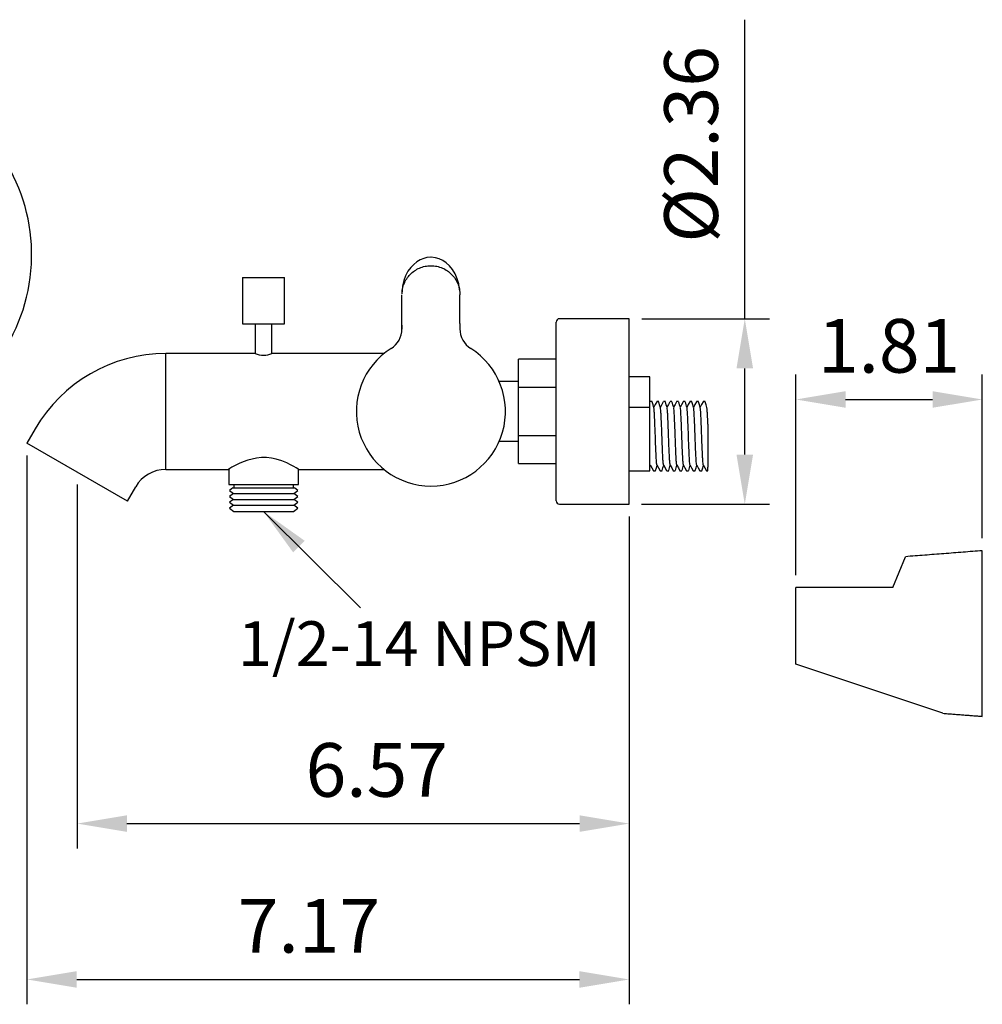
# Model space of a CAD drawing. Units: millimetres. Extents: x 6085 to 7420, y -71 to 922.
# Drawn here: x 7299 to 7347, y 395 to 445 of the extents above; entities that cross this region are included whole.
import ezdxf

# ---------------------------------------------------------------- set-up
doc = ezdxf.new("R2010")
doc.units = ezdxf.units.MM
doc.header["$PDMODE"] = 35
doc.layers.get('Defpoints').update_dxf_attribs({"color": 5})
doc.layers.add('A1', color=2, linetype='Continuous')
doc.layers.add('DIM', color=6, linetype='Continuous')
doc.styles.add('勝泰-2.7', font='simplex.shx', dxfattribs={"height": 2.7, "bigfont": 'chineset.shx'})
doc.dimstyles.new('正常', dxfattribs={"dimtxt": 2.7, "dimasz": 2.5, "dimexe": 1.25, "dimexo": 0.625, "dimgap": 1, "dimtad": 1, "dimdec": 0, "dimdsep": 46, "dimtxsty": '勝泰-2.7', "dimcen": 2.5, "dimadec": 0, "dimazin": 0, "dimtfac": 1, "dimtdec": 0, "dimtmove": 0, "dimatfit": 3, "dimfxl": 0, "dimarcsym": 0})

# ---------------------------------------------------------------- blocks, each defined once
blk = doc.blocks.new('*D76')
at = {"layer": 'Defpoints', "color": 0, "ltscale": 10}
for p in [(7347.483, 425.69), (7347.483, 418.081), (7338.108, 416.229)]:
    blk.add_point(p, dxfattribs=at)
at = {"layer": 'DIM', "color": 0, "lineweight": -2, "ltscale": 10}
for p, q in [((7338.108, 416.854), (7338.108, 426.94)), ((7347.483, 418.706), (7347.483, 426.94)), ((7340.608, 425.69), (7344.983, 425.69))]:
    blk.add_line(p, q, dxfattribs=at)
at = {"layer": 'DIM', "color": 0, "ltscale": 10}
for points in [[(7340.608, 426.107), (7340.608, 425.274), (7338.108, 425.69)], [(7344.983, 426.107), (7344.983, 425.274), (7347.483, 425.69)]]:
    blk.add_solid(points, dxfattribs=at)
at = {"layer": 'DIM', "color": 0, "ltscale": 10, "insert": (7342.795, 428.04), "char_height": 2.7, "attachment_point": 5, "style": '勝泰-2.7'}
blk.add_mtext('1.81', dxfattribs=at)
blk = doc.blocks.new('*D68')
at = {"layer": 'Defpoints', "color": 0, "ltscale": 10}
for p in [(7299.431, 423.491), (7329.721, 420.421), (7329.721, 396.512)]:
    blk.add_point(p, dxfattribs=at)
at = {"layer": 'DIM', "color": 0, "lineweight": -2, "ltscale": 10}
for p, q in [((7299.431, 422.866), (7299.431, 395.262)), ((7329.721, 419.796), (7329.721, 395.262)), ((7301.931, 396.512), (7327.221, 396.512))]:
    blk.add_line(p, q, dxfattribs=at)
at = {"layer": 'DIM', "color": 0, "ltscale": 10}
for points in [[(7301.931, 396.929), (7301.931, 396.096), (7299.431, 396.512)], [(7327.221, 396.929), (7327.221, 396.096), (7329.721, 396.512)]]:
    blk.add_solid(points, dxfattribs=at)
at = {"layer": 'DIM', "color": 0, "ltscale": 10, "insert": (7313.614, 398.862), "char_height": 2.7, "attachment_point": 5, "style": '勝泰-2.7'}
blk.add_mtext('7.17', dxfattribs=at)
blk = doc.blocks.new('*D69')
at = {"layer": 'Defpoints', "color": 0, "ltscale": 10}
for p in [(7301.957, 422.032), (7329.727, 420.421), (7329.727, 404.354)]:
    blk.add_point(p, dxfattribs=at)
at = {"layer": 'DIM', "color": 0, "lineweight": -2, "ltscale": 10}
for p, q in [((7301.957, 421.407), (7301.957, 403.104)), ((7329.727, 419.796), (7329.727, 403.104)), ((7304.457, 404.354), (7327.227, 404.354))]:
    blk.add_line(p, q, dxfattribs=at)
at = {"layer": 'DIM', "color": 0, "ltscale": 10}
for points in [[(7304.457, 404.771), (7304.457, 403.938), (7301.957, 404.354)], [(7327.227, 404.771), (7327.227, 403.938), (7329.727, 404.354)]]:
    blk.add_solid(points, dxfattribs=at)
at = {"layer": 'DIM', "color": 0, "ltscale": 10, "insert": (7317.024, 406.704), "char_height": 2.7, "attachment_point": 5, "style": '勝泰-2.7'}
blk.add_mtext('6.57', dxfattribs=at)
blk = doc.blocks.new('*D70')
at = {"layer": 'Defpoints', "color": 0, "ltscale": 10}
for p in [(7329.727, 429.754), (7329.721, 420.421), (7335.535, 420.421)]:
    blk.add_point(p, dxfattribs=at)
at = {"layer": 'DIM', "color": 0, "lineweight": -2, "ltscale": 10}
for p, q in [((7335.535, 429.754), (7335.535, 444.797)), ((7330.352, 429.754), (7336.785, 429.754)), ((7335.535, 422.921), (7335.535, 427.254)), ((7330.346, 420.421), (7336.785, 420.421))]:
    blk.add_line(p, q, dxfattribs=at)
at = {"layer": 'DIM', "color": 0, "ltscale": 10}
for points in [[(7335.118, 427.254), (7335.952, 427.254), (7335.535, 429.754)], [(7335.118, 422.921), (7335.952, 422.921), (7335.535, 420.421)]]:
    blk.add_solid(points, dxfattribs=at)
at = {"layer": 'DIM', "color": 0, "ltscale": 10, "insert": (7333.185, 438.525), "char_height": 2.7, "attachment_point": 5, "rotation": 90, "style": '勝泰-2.7'}
blk.add_mtext('%%C2.36', dxfattribs=at)

msp = doc.modelspace()

# ---------------------------------------------------------------- linework, layer by layer
at = {"layer": 'A1'}
for p, q in [((7310.274, 431.831), (7310.274, 429.499)), ((7310.274, 431.831), (7312.39, 431.831)), ((7312.39, 429.499), (7312.39, 431.831)), ((7318.296, 431.179), (7318.291, 431.003)), ((7321.197, 431.134), (7321.171, 431.354)), ((7310.274, 429.499), (7312.39, 429.499)), ((7310.915, 429.499), (7310.915, 428.004)), ((7311.749, 428.004), (7311.749, 429.499)), ((7326.055, 420.587), (7326.055, 429.587)), ((7329.721, 429.754), (7326.221, 429.754)), ((7329.721, 420.421), (7329.721, 429.754)), ((7318.29, 429.424), (7318.285, 429.235)), ((7318.29, 429.245), (7318.29, 429.242)), ((7310.907, 428.004), (7306.415, 428.004)), ((7306.415, 425.087), (7306.415, 428.004)), ((7317.39, 428.004), (7311.752, 428.004)), ((7326.055, 427.712), (7324.159, 427.712)), ((7324.159, 426.317), (7324.159, 427.712)), ((7326.048, 427.712), (7326.042, 427.712)), ((7324.159, 426.587), (7323.186, 426.587)), ((7330.765, 426.829), (7329.721, 426.829)), ((7330.765, 422.92), (7330.765, 426.829)), ((7324.159, 426.317), (7326.055, 426.317)), ((7324.159, 423.88), (7324.159, 426.317)), ((7330.874, 425.581), (7330.774, 425.581)), ((7331.207, 425.581), (7331.107, 425.581)), ((7331.54, 425.581), (7331.441, 425.581)), ((7331.874, 425.581), (7331.774, 425.581)), ((7332.207, 425.581), (7332.107, 425.581)), ((7332.54, 425.581), (7332.441, 425.581)), ((7332.874, 425.581), (7332.774, 425.581)), ((7333.207, 425.581), (7333.107, 425.581)), ((7333.54, 425.581), (7333.441, 425.581)), ((7306.415, 422.171), (7306.415, 425.087)), ((7329.721, 425.31), (7330.765, 425.31)), ((7299.848, 424.212), (7299.431, 423.491)), ((7333.682, 424.443), (7333.682, 422.292)), ((7323.186, 423.587), (7324.159, 423.587)), ((7324.159, 422.462), (7324.159, 423.88)), ((7324.159, 423.88), (7326.055, 423.88)), ((7301.957, 422.032), (7299.431, 423.491)), ((7330.765, 422.097), (7330.765, 422.92)), ((7306.415, 422.171), (7309.557, 422.171)), ((7309.582, 422.186), (7309.582, 421.411)), ((7313.082, 421.411), (7313.082, 422.186)), ((7313.103, 422.171), (7317.391, 422.171)), ((7324.159, 422.462), (7326.055, 422.462)), ((7326.042, 422.462), (7326.048, 422.462)), ((7329.721, 422.097), (7330.765, 422.097)), ((7330.766, 422.299), (7330.79, 422.382)), ((7330.941, 422.097), (7331.04, 422.097)), ((7331.274, 422.097), (7331.374, 422.097)), ((7331.607, 422.097), (7331.707, 422.097)), ((7331.941, 422.097), (7332.04, 422.097)), ((7332.274, 422.097), (7332.374, 422.097)), ((7332.607, 422.097), (7332.707, 422.097)), ((7332.941, 422.097), (7333.04, 422.097)), ((7333.274, 422.097), (7333.374, 422.097)), ((7333.607, 422.097), (7333.682, 422.097)), ((7333.682, 422.097), (7333.682, 422.292)), ((7304.483, 420.574), (7301.957, 422.032)), ((7304.483, 420.574), (7304.9, 421.296)), ((7309.582, 421.411), (7313.082, 421.411)), ((7309.782, 421.244), (7309.617, 421.116)), ((7309.617, 421.116), (7309.81, 420.966)), ((7309.782, 421.244), (7312.882, 421.244)), ((7309.832, 421.411), (7309.832, 421.244)), ((7312.832, 421.244), (7312.832, 421.411)), ((7312.854, 420.966), (7313.047, 421.116)), ((7313.047, 421.116), (7312.882, 421.244)), ((7309.81, 420.966), (7309.617, 420.816)), ((7309.617, 420.816), (7309.81, 420.666)), ((7309.81, 420.666), (7309.617, 420.516)), ((7309.81, 420.966), (7312.854, 420.966)), ((7309.81, 420.666), (7312.854, 420.666)), ((7313.047, 420.816), (7312.854, 420.966)), ((7312.854, 420.666), (7313.047, 420.816)), ((7313.047, 420.516), (7312.854, 420.666)), ((7309.617, 420.516), (7309.81, 420.366)), ((7309.81, 420.366), (7309.617, 420.216)), ((7309.617, 420.216), (7309.83, 420.051)), ((7309.81, 420.366), (7312.854, 420.366)), ((7312.834, 420.051), (7313.047, 420.216)), ((7312.854, 420.366), (7313.047, 420.516)), ((7313.047, 420.216), (7312.854, 420.366)), ((7326.221, 420.421), (7329.721, 420.421)), ((7309.83, 420.051), (7312.834, 420.051)), ((7347.483, 413.915), (7347.483, 418.081)), ((7342.976, 416.229), (7343.62, 417.781)), ((7338.108, 412.369), (7338.108, 416.229)), ((7347.483, 409.748), (7347.483, 413.915)), ((7345.498, 409.902), (7338.108, 412.369))]:
    msp.add_line(p, q, dxfattribs=at)
at = {"layer": 'A1', "flags": 128}
for points in [[(7319.749, 432.847), (7319.551, 432.829), (7319.391, 432.788), (7319.21, 432.713), (7319.041, 432.611), (7318.887, 432.487), (7318.734, 432.327), (7318.595, 432.138), (7318.473, 431.918), (7318.379, 431.675), (7318.318, 431.411), (7318.296, 431.176)], [(7321.168, 431.347), (7321.145, 431.514), (7321.073, 431.768), (7320.968, 432.006), (7320.829, 432.228), (7320.678, 432.409), (7320.512, 432.561), (7320.342, 432.677), (7320.159, 432.766), (7319.972, 432.822), (7319.768, 432.847), (7319.75, 432.847)], [(7330.961, 425.277), (7330.921, 425.423), (7330.88, 425.569)], [(7331.104, 425.577), (7331.027, 425.431), (7330.956, 425.296)], [(7331.294, 425.278), (7331.254, 425.423), (7331.214, 425.569)], [(7331.437, 425.578), (7331.361, 425.431), (7331.289, 425.296)], [(7331.627, 425.279), (7331.587, 425.424), (7331.547, 425.569)], [(7331.771, 425.578), (7331.694, 425.432), (7331.623, 425.296)], [(7331.96, 425.28), (7331.92, 425.424), (7331.88, 425.568)], [(7332.104, 425.577), (7332.027, 425.431), (7331.956, 425.296)], [(7332.294, 425.28), (7332.254, 425.424), (7332.214, 425.568)], [(7332.437, 425.577), (7332.36, 425.429), (7332.289, 425.295)], [(7332.627, 425.281), (7332.587, 425.425), (7332.547, 425.568)], [(7332.771, 425.578), (7332.693, 425.43), (7332.623, 425.295)], [(7332.96, 425.281), (7332.92, 425.425), (7332.88, 425.569)], [(7333.104, 425.578), (7333.027, 425.431), (7332.956, 425.295)], [(7333.294, 425.28), (7333.254, 425.425), (7333.213, 425.569)], [(7333.437, 425.577), (7333.36, 425.431), (7333.289, 425.296)], [(7333.627, 425.28), (7333.587, 425.425), (7333.547, 425.57)], [(7313.103, 422.173), (7313.096, 422.177), (7313.046, 422.207), (7312.964, 422.256), (7312.847, 422.321), (7312.69, 422.404), (7312.498, 422.496), (7312.253, 422.597), (7311.968, 422.687), (7311.734, 422.738), (7311.481, 422.768), (7311.229, 422.771), (7310.973, 422.745), (7310.532, 422.638), (7310.307, 422.556), (7310.103, 422.467), (7309.902, 422.367), (7309.737, 422.277), (7309.627, 422.213), (7309.566, 422.176), (7309.557, 422.171), (7309.557, 422.171)], [(7330.783, 422.394), (7330.86, 422.247), (7330.937, 422.101)], [(7331.047, 422.109), (7331.088, 422.256), (7331.123, 422.382)], [(7331.116, 422.396), (7331.193, 422.248), (7331.271, 422.101)], [(7331.38, 422.109), (7331.421, 422.256), (7331.456, 422.382)], [(7331.449, 422.396), (7331.527, 422.248), (7331.604, 422.1)], [(7331.714, 422.109), (7331.755, 422.257), (7331.79, 422.382)], [(7331.784, 422.393), (7331.861, 422.247), (7331.937, 422.1)], [(7332.047, 422.109), (7332.088, 422.257), (7332.123, 422.382)], [(7332.117, 422.394), (7332.194, 422.247), (7332.27, 422.101)], [(7332.38, 422.109), (7332.421, 422.257), (7332.456, 422.382)], [(7332.45, 422.393), (7332.527, 422.247), (7332.604, 422.101)], [(7332.714, 422.109), (7332.755, 422.256), (7332.79, 422.382)], [(7332.785, 422.391), (7332.861, 422.246), (7332.938, 422.1)], [(7333.047, 422.109), (7333.088, 422.259), (7333.123, 422.382)], [(7333.117, 422.393), (7333.194, 422.247), (7333.271, 422.1)], [(7333.38, 422.108), (7333.422, 422.259), (7333.456, 422.382)], [(7333.45, 422.394), (7333.527, 422.247), (7333.604, 422.101)]]:
    msp.add_lwpolyline(points, dxfattribs=at)
at = {"layer": 'A1'}
for centre, radius, start, end in [((7290.666, 432.97), 9, 286.158, 59.2256), ((7326.221, 429.587), 0.167, 90, 180), ((7317.124, 429.245), 1.167, 302.2693, 359.8574), ((7322.374, 429.245), 1.167, 180.0003, 237.7307), ((7306.415, 420.421), 7.583, 90, 150), ((7311.33, 428.943), 1.03, 245.7455, 294.1488), ((7319.749, 425.087), 3.75, 122.2697, 57.7305), ((7306.415, 420.421), 1.75, 90, 150), ((7326.221, 420.587), 0.167, 180, 270)]:
    msp.add_arc(centre, radius, start, end, dxfattribs=at)
for points, knots in [([(7318.294, 431.002), (7318.299, 431.084), (7318.31, 431.262), (7318.393, 431.52), (7318.523, 431.769), (7318.699, 431.988), (7318.916, 432.171), (7319.168, 432.31), (7319.45, 432.403), (7319.649, 432.415), (7319.749, 432.421)], [0, 0, 0, 0, 0.109609, 0.236716, 0.364148, 0.49126, 0.61849, 0.745357, 0.872203, 1, 1, 1, 1]), ([(7319.749, 432.421), (7319.848, 432.415), (7320.047, 432.403), (7320.329, 432.31), (7320.581, 432.171), (7320.798, 431.988), (7320.974, 431.769), (7321.105, 431.521), (7321.19, 431.25), (7321.201, 431.058), (7321.207, 430.962)], [0, 0, 0, 0, 0.125281, 0.249947, 0.374886, 0.499926, 0.624692, 0.749536, 0.874501, 1, 1, 1, 1]), ([(7318.29, 429.519), (7318.29, 429.763), (7318.29, 430.25), (7318.29, 430.725), (7318.29, 430.962)], [0, 0, 0, 0, 0.5, 1, 1, 1, 1]), ([(7321.207, 429.519), (7321.207, 429.763), (7321.207, 430.25), (7321.207, 430.725), (7321.207, 430.962)], [0, 0, 0, 0, 0.5, 1, 1, 1, 1]), ([(7331.116, 422.409), (7331.113, 422.413), (7331.106, 422.425), (7331.095, 422.55), (7331.082, 422.767), (7331.067, 423.065), (7331.053, 423.416), (7331.04, 423.791), (7331.026, 424.17), (7331.012, 424.531), (7330.997, 424.844), (7330.984, 425.081), (7330.973, 425.23), (7330.965, 425.255), (7330.961, 425.265)], [0, 0, 0, 0, 0.0469093, 0.1350957, 0.2232821, 0.3145881, 0.4058941, 0.4940805, 0.5822669, 0.6735729, 0.7648789, 0.8530653, 0.9412517, 1, 1, 1, 1]), ([(7331.449, 422.409), (7331.447, 422.413), (7331.439, 422.424), (7331.428, 422.55), (7331.415, 422.767), (7331.401, 423.065), (7331.386, 423.416), (7331.373, 423.791), (7331.36, 424.17), (7331.345, 424.531), (7331.33, 424.844), (7331.317, 425.081), (7331.306, 425.231), (7331.298, 425.256), (7331.294, 425.267)], [0, 0, 0, 0, 0.04769, 0.135577, 0.223464, 0.31446, 0.405456, 0.493343, 0.58123, 0.672226, 0.763221, 0.851108, 0.938995, 1, 1, 1, 1]), ([(7331.784, 422.405), (7331.781, 422.41), (7331.773, 422.421), (7331.762, 422.549), (7331.749, 422.767), (7331.734, 423.065), (7331.719, 423.416), (7331.706, 423.791), (7331.693, 424.17), (7331.678, 424.531), (7331.664, 424.844), (7331.651, 425.082), (7331.639, 425.232), (7331.631, 425.258), (7331.627, 425.268)], [0, 0, 0, 0, 0.0550171, 0.1420509, 0.2290847, 0.3191973, 0.4093099, 0.4963437, 0.5833775, 0.6734901, 0.7636027, 0.8506365, 0.9376703, 1, 1, 1, 1]), ([(7332.117, 422.406), (7332.114, 422.41), (7332.106, 422.422), (7332.095, 422.549), (7332.082, 422.767), (7332.067, 423.065), (7332.053, 423.416), (7332.04, 423.791), (7332.026, 424.17), (7332.012, 424.531), (7331.997, 424.844), (7331.984, 425.082), (7331.972, 425.233), (7331.964, 425.258), (7331.96, 425.269)], [0, 0, 0, 0, 0.053392, 0.140433, 0.227473, 0.317593, 0.407713, 0.494754, 0.581795, 0.671915, 0.762035, 0.849076, 0.936117, 1, 1, 1, 1]), ([(7332.45, 422.405), (7332.447, 422.41), (7332.44, 422.421), (7332.428, 422.549), (7332.415, 422.767), (7332.401, 423.065), (7332.386, 423.416), (7332.373, 423.791), (7332.36, 424.17), (7332.345, 424.531), (7332.33, 424.844), (7332.317, 425.082), (7332.306, 425.234), (7332.297, 425.259), (7332.294, 425.27)], [0, 0, 0, 0, 0.054593, 0.141417, 0.228242, 0.318137, 0.408033, 0.494858, 0.581682, 0.671578, 0.761474, 0.848298, 0.935123, 1, 1, 1, 1]), ([(7332.785, 422.403), (7332.781, 422.407), (7332.773, 422.419), (7332.762, 422.549), (7332.749, 422.767), (7332.734, 423.065), (7332.719, 423.416), (7332.706, 423.791), (7332.693, 424.17), (7332.678, 424.531), (7332.664, 424.844), (7332.651, 425.082), (7332.639, 425.234), (7332.63, 425.26), (7332.627, 425.271)], [0, 0, 0, 0, 0.060189, 0.146431, 0.232674, 0.321967, 0.411261, 0.497503, 0.583746, 0.673039, 0.762332, 0.848575, 0.934818, 1, 1, 1, 1]), ([(7333.117, 422.405), (7333.114, 422.41), (7333.106, 422.421), (7333.095, 422.549), (7333.082, 422.767), (7333.067, 423.065), (7333.053, 423.416), (7333.04, 423.791), (7333.026, 424.17), (7333.012, 424.531), (7332.997, 424.844), (7332.984, 425.082), (7332.972, 425.234), (7332.964, 425.26), (7332.96, 425.271)], [0, 0, 0, 0, 0.054458, 0.141213, 0.227969, 0.317794, 0.407619, 0.494375, 0.58113, 0.670955, 0.76078, 0.847536, 0.934292, 1, 1, 1, 1]), ([(7333.45, 422.406), (7333.447, 422.41), (7333.44, 422.422), (7333.428, 422.549), (7333.415, 422.767), (7333.401, 423.065), (7333.386, 423.416), (7333.373, 423.791), (7333.36, 424.17), (7333.345, 424.531), (7333.33, 424.844), (7333.317, 425.082), (7333.305, 425.234), (7333.297, 425.259), (7333.294, 425.27)], [0, 0, 0, 0, 0.052935, 0.139865, 0.226795, 0.3168, 0.406805, 0.493735, 0.580665, 0.67067, 0.760675, 0.847605, 0.934534, 1, 1, 1, 1]), ([(7333.682, 424.443), (7333.676, 424.569), (7333.665, 424.816), (7333.651, 425.075), (7333.639, 425.234), (7333.631, 425.259), (7333.627, 425.27)], [0, 0, 0, 0, 0.287629, 0.565561, 0.814554, 1, 1, 1, 1])]:
    msp.add_open_spline(points, degree=3, knots=knots, dxfattribs=at)
for points, degree in [([(7318.29, 429.245), (7318.29, 429.519)], 1), ([(7321.207, 429.519), (7321.207, 429.245)], 1), ([(7333.54, 425.574), (7333.542, 425.58)], 1), ([(7347.483, 418.081), (7343.62, 417.781)], 1), ([(7342.976, 416.229), (7341.353, 416.229), (7339.73, 416.229), (7338.108, 416.229)], 3), ([(7345.498, 409.902), (7347.483, 409.748)], 1)]:
    msp.add_open_spline(points, degree=degree, dxfattribs=at)

# ---------------------------------------------------------------- texts
at = {"layer": 'DIM', "insert": (7328.299, 411.579), "char_height": 2.25, "width": 24.37547, "attachment_point": 9, "style": '勝泰-2.7'}
msp.add_mtext('1/2-14 NPSM', dxfattribs=at)

# ---------------------------------------------------------------- dimensions: what is measured, and where the dimension line sits
at = {"layer": 'DIM', "ltscale": 10}
dim = msp.add_linear_dim(base=(7335.535, 420.421), p1=(7329.727, 429.754), p2=(7329.721, 420.421), angle=90, text='%%C2.36', dimstyle='正常', dxfattribs=at)
dim.commit()
dim.dimension.update_dxf_attribs({"geometry": '*D70', "text_midpoint": (7335.535, 438.525), "dimtype": 160})
for base, p1, p2, text, picture, middle in [((7347.483, 425.69), (7338.108, 416.229), (7347.483, 418.081), '1.81', '*D76', (7342.795, 425.69)), ((7329.721, 396.512), (7299.431, 423.491), (7329.721, 420.421), '7.17', '*D68', (7313.614, 396.512)), ((7329.727, 404.354), (7301.957, 422.032), (7329.727, 420.421), '6.57', '*D69', (7317.024, 404.354))]:
    dim = msp.add_linear_dim(base=base, p1=p1, p2=p2, text=text, dimstyle='正常', dxfattribs=at)
    dim.commit()
    dim.dimension.update_dxf_attribs({"geometry": picture, "text_midpoint": middle, "dimtype": 160})

# ---------------------------------------------------------------- leaders
msp.add_leader([(7311.332, 420.051), (7316.209, 415.215)], dimstyle='正常', override={"dimgap": 1, "dimtad": 0}, dxfattribs=at)

doc.saveas('drawing.dxf')
